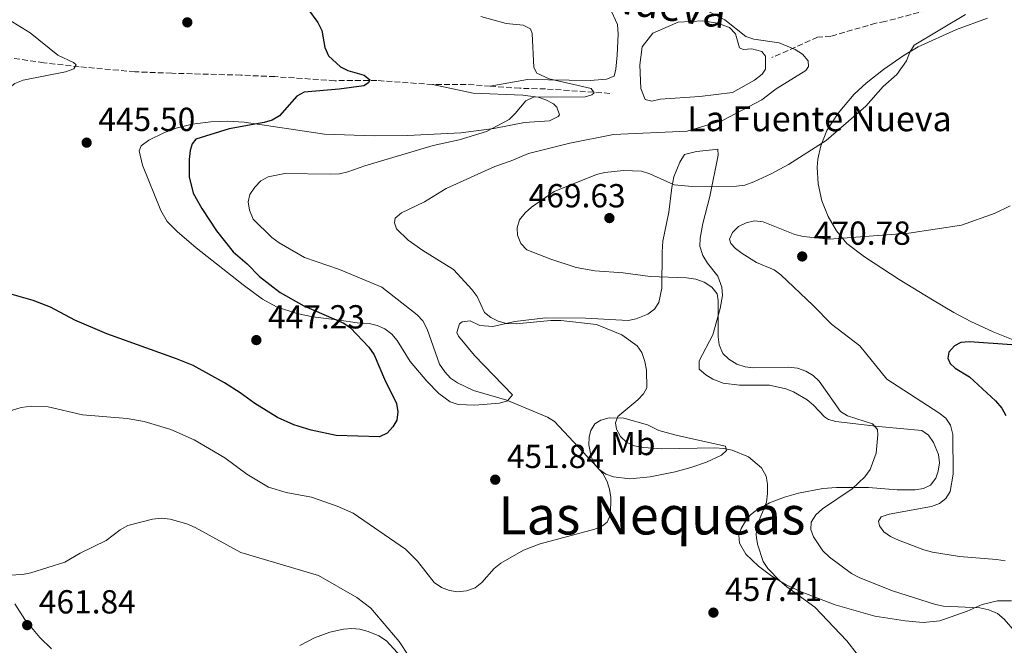
# Model space of a CAD drawing. Units: metres. Extents: x 600727 to 604176, y 4722226 to 4724588.
# Drawn here: x 601742 to 602038, y 4723447 to 4723635 of the extents above; entities that cross this region are included whole.
import ezdxf
from ezdxf.enums import TextEntityAlignment as Align

# ---------------------------------------------------------------- set-up
doc = ezdxf.new("R2010")
doc.units = ezdxf.units.M
doc.header["$MEASUREMENT"] = 0
doc.linetypes.add('DGN Style 3', pattern=[2.435890702152634, 1.739921930109024, -0.6959687720436097])
for name, color, linetype, lineweight in [('Balsa-alberca', 142, 'Continuous', 0), ('Cota de punto acotado terreno', 7, 'Continuous', 0), ('Curva de nivel directora', 30, 'Continuous', 30), ('Curva de nivel intermedia', 30, 'Continuous', 0), ('Etiqueta de uso rústico', 92, 'Continuous', 0), ('Línea de cambio de uso (parcela vista)', 92, 'Continuous', 0), ('Punto acotado terreno (símbolo)', 7, 'Continuous', 0), ('Texto de Balsa-alberca', 4, 'Continuous', 0), ('Texto de Área (paraje) menor', 7, 'Continuous', 0), ('Vaguada', 142, 'DGN Style 3', 13)]:
    doc.layers.add(name, color=color, linetype=linetype, lineweight=lineweight)
doc.styles.add('Style-Arial', font='arial.ttf')

# ---------------------------------------------------------------- blocks, each defined once
blk = doc.blocks.new('5PATER')
at = {"layer": 'Punto acotado terreno (símbolo)', "linetype": 'Continuous', "lineweight": 0}
h = blk.add_hatch(color=51, dxfattribs=at)
edge = h.paths.add_edge_path()
edge.add_ellipse((0, 0), major_axis=(-0.1095731443231308, -0.1110710700762829), ratio=0.9994222409660317, start_angle=0, end_angle=360)

msp = doc.modelspace()

# ---------------------------------------------------------------- linework, layer by layer
at = {"layer": 'Balsa-alberca', "color": 142, "linetype": 'Continuous', "lineweight": 0, "elevation": 458.8600000000005, "flags": 128}
msp.add_lwpolyline([(601965.3600000005, 4723625.449999999), (601966.5599999996, 4723624.07), (601966.4699999997, 4723620.15), (601965.4600000001, 4723618.66), (601963.2000000002, 4723616.859999999), (601956.54, 4723613.15), (601946.8099999996, 4723611.9), (601934.7999999998, 4723611.140000001), (601932.2999999998, 4723610.58), (601930.2999999998, 4723611.07), (601928.9900000002, 4723614.369999999), (601928.7400000002, 4723621.449999999), (601929.4000000004, 4723626.850000001), (601932.5899999999, 4723630.949999999), (601940.2199999997, 4723634.310000001), (601947.6600000003, 4723634.640000001), (601952.0999999996, 4723633.970000001), (601955.7300000006, 4723632.689999999), (601957.5300000003, 4723630.800000001), (601958.7000000002, 4723626.609999999), (601959.8200000003, 4723626.029999999), (601962.4000000004, 4723626.220000001), (601965.3600000005, 4723625.449999999)], close=True, dxfattribs=at)
msp.add_lwpolyline([(601965.3600000005, 4723625.449999999), (601966.5599999996, 4723624.07), (601966.4699999997, 4723620.15), (601965.4600000001, 4723618.66), (601963.2000000002, 4723616.859999999), (601956.54, 4723613.15), (601946.8099999996, 4723611.9), (601934.7999999998, 4723611.140000001), (601932.2999999998, 4723610.58), (601930.2999999998, 4723611.07), (601928.9900000002, 4723614.369999999), (601928.7400000002, 4723621.449999999), (601929.4000000004, 4723626.850000001), (601932.5899999999, 4723630.949999999), (601940.2199999997, 4723634.310000001), (601947.6600000003, 4723634.640000001), (601952.0999999996, 4723633.970000001), (601955.7300000006, 4723632.689999999), (601957.5300000003, 4723630.800000001), (601958.7000000002, 4723626.609999999), (601959.8200000003, 4723626.029999999), (601962.4000000004, 4723626.220000001), (601965.3600000005, 4723625.449999999)], dxfattribs=at)
at = {"layer": 'Curva de nivel directora', "color": 30, "linetype": 'Continuous', "lineweight": 30, "flags": 128}
for points, elevation in [([(601828.8199999993, 4723638.400000001), (601831.8999999993, 4723634.230000001), (601833.1199999999, 4723631.74), (601834.0699999997, 4723626.660000003), (601835.1200000002, 4723624.200000001), (601838.73, 4723620.910000001), (601840.9299999995, 4723619.720000002), (601845.8600000002, 4723618.32), (601847.5799999991, 4723616.920000001), (601847.1900000002, 4723616.08), (601845.7499999985, 4723615.190000001), (601838.3900000004, 4723614.100000001), (601827.8600000005, 4723613.230000001), (601825.6099999995, 4723612.050000001), (601820.4100000005, 4723606.180000001), (601818.190000001, 4723604.86), (601815.769999998, 4723604.150000001), (601805.2699999993, 4723602.220000003), (601795.2899999993, 4723599.110000002), (601794.1600000005, 4723597.760000001), (601793.5700000004, 4723595.710000001), (601793.2100000005, 4723592.980000002), (601793.2499999986, 4723587.820000002), (601794.44, 4723582.880000002), (601797.0100000004, 4723578.270000001), (601801.4499999996, 4723571.630000002), (601806.5199999989, 4723565.29), (601810.6899999997, 4723561.640000001), (601814.36, 4723557.82), (601820.6299999995, 4723553.050000001), (601827.6999999994, 4723549.029999999), (601839.7200000002, 4723543.890000001), (601841.79, 4723542.440000001), (601847.2300000006, 4723536.600000001), (601848.9000000001, 4723534.279999999), (601851.9800000002, 4723527.02), (601855.5499999998, 4723519.730000001), (601856.0199999993, 4723517.170000002), (601855.6500000004, 4723514.690000001), (601854.5100000004, 4723512.660000001), (601852.7999999983, 4723510.840000002), (601850.4299999991, 4723509.690000001), (601837.4600000004, 4723510.090000001), (601829.91, 4723511.74), (601824.7600000001, 4723513.310000001), (601819.8000000003, 4723515.470000001), (601812.9499999996, 4723519.710000001), (601808.5799999997, 4723522.960000001), (601803.8999999992, 4723525.92), (601794.44, 4723531.080000001), (601789.3999999996, 4723533.170000001), (601768.4699999995, 4723540.600000001), (601758.9000000005, 4723544.760000001), (601751.52, 4723548.62), (601746.35, 4723550.680000002), (601738.6099999995, 4723552.82)], 450), ([(602040.5600000002, 4723537.359999999), (602027.7900000006, 4723538.2), (602025.1899999988, 4723538.01), (602023.2899999989, 4723536.990000002), (602021.6399999994, 4723535.110000002), (602021.3299999987, 4723533.37), (602022.0300000005, 4723531.74), (602023.5399999993, 4723530.37), (602027.8199999996, 4723527.680000002), (602035.6600000006, 4723520.550000001), (602037.5499999993, 4723518.289999999), (602038.7999999989, 4723516.119999999)], 475)]:
    msp.add_lwpolyline(points, dxfattribs=dict(at, elevation=elevation))
at = {"layer": 'Curva de nivel intermedia', "color": 30, "linetype": 'Continuous', "lineweight": 0, "flags": 128}
for points, elevation in [([(601941.1100000002, 4723641.81), (601954.3, 4723634.95), (601960.6200000012, 4723629.99), (601962.9900000005, 4723629.189999999), (601970.6300000004, 4723628.109999998), (601975.4100000013, 4723626.029999999), (601977.6300000009, 4723624.699999999), (601979.3000000005, 4723622.649999999), (601979.4500000003, 4723620.980000001), (601978.6600000013, 4723619.76), (601969.7000000004, 4723614.199999998), (601965.3900000011, 4723610.91), (601953.5800000003, 4723604.739999999), (601942.9299999997, 4723601.51), (601920.8300000004, 4723600.57), (601907.7300000001, 4723597.910000001), (601895.2900000013, 4723594.869999998), (601890.0400000009, 4723592.570000002), (601885.0900000001, 4723590.92), (601870.5400000011, 4723584.34), (601863.9600000008, 4723580.329999999), (601857.0600000008, 4723577.019999999), (601855.180000001, 4723575.38), (601854.9400000018, 4723573.99), (601855.5900000001, 4723572.199999999), (601859.0600000012, 4723568.750000001), (601863.4700000013, 4723565.670000001), (601872.7200000006, 4723559.949999998), (601878.3500000008, 4723553.9), (601879.8000000014, 4723551.849999998), (601882.0700000002, 4723547.060000001), (601883.8899999997, 4723545.539999999), (601886.1200000005, 4723544.4), (601888.6500000006, 4723543.73), (601891.5200000005, 4723543.63), (601902.0199999993, 4723544.689999999), (601904.9699999996, 4723544.66), (601915.7499999999, 4723543.399999999), (601923.3000000003, 4723540.289999999), (601927.9000000004, 4723537.039999999), (601929.3399999999, 4723534.999999999), (601930.2500000017, 4723532.34), (601930.7300000001, 4723529.720000001), (601930.8300000007, 4723524.4), (601929.8700000017, 4723522.619999998), (601928.1399999995, 4723520.810000001), (601922.1100000013, 4723515.819999999), (601921.4200000005, 4723513.890000001), (601921.7300000013, 4723512.009999998), (601922.8800000001, 4723509.789999999), (601924.8499999993, 4723508.029999999), (601927.1400000004, 4723507.02), (601929.8300000015, 4723506.470000001), (601935.3700000005, 4723506.05), (601951.3099999994, 4723506.34), (601954.0000000006, 4723506.199999999), (601956.4400000013, 4723505.66), (601961.37, 4723503.699999998), (601965.2600000014, 4723500.41), (601966.6900000019, 4723497.899999999), (601967.1500000001, 4723495.439999999), (601967.1600000013, 4723492.649999999), (601966.8600000017, 4723490.07), (601963.9200000003, 4723482.869999998), (601963.6900000002, 4723480.140000002), (601964.1300000004, 4723477.439999999), (601965.8200000002, 4723472.26), (601967.1900000004, 4723470.17), (601970.8600000006, 4723466.46), (601972.8900000001, 4723464.66), (601981.3600000015, 4723458.519999998), (601990.9200000013, 4723448.429999999), (601994.0500000005, 4723444.4)], 460.0000000000001), ([(601629.6500000012, 4723592.720000001), (601631.0700000006, 4723594.529999999), (601633.2000000007, 4723595.84), (601635.74, 4723596.769999999), (601638.2099999997, 4723597.229999999), (601643.4500000012, 4723596.569999999), (601650.9400000013, 4723594.609999999), (601666.8800000004, 4723592.2), (601680.2500000012, 4723592.460000001), (601693.3099999991, 4723594.88), (601726.03, 4723604.569999999), (601728.490000001, 4723605.759999999), (601732.9400000012, 4723608.609999998), (601734.8700000001, 4723610.189999999), (601738.660000001, 4723614.179999999), (601740.8800000005, 4723615.84), (601743.3100000002, 4723616.829999999), (601756.110000001, 4723619.399999999), (601758.5499999997, 4723620.24), (601759.2400000002, 4723621.460000001), (601758.5200000006, 4723622.130000001), (601753.810000001, 4723624.409999999), (601745.4699999995, 4723631.029999999), (601736.2400000002, 4723636.66)], 445), ([(601880.9100000003, 4723635.969999999), (601888.5600000012, 4723633.890000001), (601893.6700000007, 4723633.350000001), (601895.8600000013, 4723632.23), (601896.3399999996, 4723630.909999998), (601896.8899999994, 4723620.649999999), (601897.75, 4723618.98), (601901.4900000016, 4723617.300000001), (601914.0800000002, 4723614.38), (601915.0400000013, 4723613.079999999), (601914.2800000014, 4723612.41), (601912.3400000012, 4723611.890000001), (601896.7400000019, 4723611.789999999), (601894.4400000019, 4723610.67), (601891.2700000004, 4723606.789999999), (601889.4500000008, 4723605.079999999), (601882.5900000011, 4723601.470000002), (601874.37, 4723598.930000001), (601866.5900000016, 4723597.180000001), (601846.01, 4723591.149999999), (601840.9299999995, 4723589.320000002), (601838.490000001, 4723588.74), (601835.7100000003, 4723588.609999998), (601822.0199999998, 4723588.789999999), (601816.9600000016, 4723587.819999998), (601814.750000001, 4723586.649999999), (601812.9800000007, 4723584.699999998), (601811.4400000006, 4723582.510000001), (601810.9800000002, 4723580.310000001), (601811.3700000015, 4723577.84), (601812.440000002, 4723575.13), (601818.0900000003, 4723569.630000001), (601820.3500000001, 4723567.970000001), (601827.9000000006, 4723563.59), (601838.4100000004, 4723559.970000001), (601851.150000001, 4723554.650000001), (601861.7600000014, 4723546.350000001), (601863.4600000001, 4723544.519999999), (601864.7699999999, 4723542.009999999), (601868.5300000017, 4723531.56), (601870.0899999996, 4723529.199999999)], 455), ([(602026.6200000015, 4723636.600000001), (602011.2000000011, 4723627.350000001), (602009.9400000004, 4723625.31), (602008.9300000002, 4723622.699999999), (602006.0300000011, 4723618.56), (602001.9200000007, 4723614.920000001), (601996.6700000003, 4723609.029999998), (601984.7099999997, 4723598.74), (601973.4700000013, 4723591.5), (601968.2000000007, 4723588.710000001), (601963.0399999997, 4723586.259999999), (601960.3200000017, 4723585.349999999), (601957.8400000005, 4723585.029999999), (601944.4200000007, 4723584.899999999), (601939.0899999996, 4723585.38), (601931.7100000014, 4723588.74), (601929.1900000002, 4723589.509999999), (601923.8700000005, 4723589.689999999), (601918.1799999997, 4723589.07), (601915.740000001, 4723588.519999999), (601902.9900000015, 4723583.42), (601896.200000001, 4723578.720000001), (601894.2499999997, 4723576.96), (601892.5800000001, 4723574.899999999), (601891.8100000012, 4723572.519999999), (601891.99, 4723570.25), (601892.9600000001, 4723567.749999999), (601894.7800000017, 4723565.829999999), (601901.9500000001, 4723563.070000002), (601909.6100000021, 4723560.579999999), (601915.1900000012, 4723559.57), (601923.7699999998, 4723558.92), (601931.860000001, 4723557.829999999), (601942.7199999996, 4723557.460000001), (601945.5400000004, 4723557.039999999), (601948.1199999999, 4723556.210000001), (601950.3700000006, 4723554.689999999), (601951.9500000009, 4723552.609999998), (601952.2900000006, 4723550.659999999), (601952.2900000006, 4723539.77), (601952.5900000002, 4723537.289999999), (601953.6400000007, 4723534.76), (601955.5100000015, 4723532.980000001), (601957.9200000011, 4723531.499999999), (601960.4100000011, 4723530.699999999), (601962.8899999999, 4723530.390000001), (601973.4700000013, 4723530.609999999), (601976.1600000003, 4723530.279999998), (601978.620000001, 4723529.38), (601980.8700000019, 4723528.15), (601982.6700000013, 4723526.409999999), (601989.0400000014, 4723517.310000001), (601991.1900000017, 4723516.019999999), (601998.6900000008, 4723513.550000001), (602000.1400000014, 4723511.900000001), (602000.3200000002, 4723510.260000001), (601999.7500000002, 4723504.810000001), (601997.9300000007, 4723499.889999999), (601996.3799999995, 4723497.67), (601992.5799999998, 4723494.06), (601983.6799999992, 4723488.05), (601981.6000000006, 4723486.279999999), (601980.2700000006, 4723484.010000001)], 465.0000000000001), ([(602040.0800000018, 4723579.119999999), (602035.530000001, 4723576.909999999), (602025.4700000006, 4723573.319999999), (602009.6100000018, 4723570.850000001), (601985.7600000004, 4723569.039999999), (601977.7900000018, 4723569.890000001), (601975.3700000012, 4723570.519999999), (601965.7799999999, 4723574.289999999), (601963.1800000004, 4723574.600000001), (601960.6799999992, 4723574.029999998), (601958.4400000018, 4723572.92), (601956.570000001, 4723571.130000001), (601955.7000000015, 4723569.100000001), (601956.1300000007, 4723567.779999998)], 470), ([(601956.1300000007, 4723567.779999998), (601957.4800000007, 4723566.279999998), (601959.5100000004, 4723564.819999998), (601963.8399999999, 4723562.069999999), (601969.0800000014, 4723559.83), (601971.1199999999, 4723558.369999998), (601980.8800000009, 4723549.199999999), (601986.3700000005, 4723543.58), (601994.8600000018, 4723536.990000002), (602002.950000001, 4723527.02), (602018.5800000017, 4723516.880000001), (602020.7000000007, 4723515.27), (602022.1, 4723513.199999999), (602022.8500000008, 4723510.380000001), (602022.9700000016, 4723498.449999999), (602022.0400000017, 4723493.250000001), (602020.7400000008, 4723491.119999998), (602018.7800000006, 4723489.649999999), (602016.4500000015, 4723488.749999999), (602003.6399999994, 4723486.42), (602001.25, 4723485.689999999), (602000.4800000011, 4723484.399999999), (602000.7800000006, 4723482.98), (602002.0700000003, 4723481.199999998), (602004.1, 4723479.739999999), (602006.5400000007, 4723478.63), (602014.0900000011, 4723475.74), (602016.6700000005, 4723475.05), (602024.8600000002, 4723473.739999999), (602035.9600000002, 4723472.84), (602038.5900000011, 4723472.449999998)], 470), ([(601870.0899999996, 4723529.199999999), (601871.8100000008, 4723527.34), (601873.8700000015, 4723525.92), (601878.6799999995, 4723523.630000001), (601888.7800000003, 4723520.689999999), (601900.9800000021, 4723515.630000002), (601903.0800000009, 4723514.270000001), (601915.930000001, 4723500.619999997), (601917.6000000007, 4723498.699999998), (601918.820000001, 4723496.51), (601919.6500000004, 4723493.99), (601920.0000000012, 4723491.489999999), (601919.9200000007, 4723486.399999999), (601918.9300000005, 4723484.050000001), (601917.5200000001, 4723482.910000001), (601915.2000000001, 4723481.970000001), (601898.8099999995, 4723477.529999998), (601893.7300000011, 4723475.600000001), (601886.9200000005, 4723471.699999999), (601884.9700000016, 4723470.13), (601881.2200000008, 4723465.92), (601879.2699999996, 4723464.359999998), (601876.6500000021, 4723463.390000001), (601873.9499999997, 4723463.09), (601871.490000001, 4723463.509999999), (601869.1399999997, 4723464.41), (601866.8900000011, 4723465.930000001), (601861.8799999999, 4723472.289999999), (601858.29, 4723475.960000002), (601842.5600000012, 4723486.789999999), (601837.750000001, 4723488.890000001), (601830.070000001, 4723491.59), (601822.390000001, 4723492.980000001), (601817.1400000004, 4723494.609999999), (601810.5800000002, 4723498.480000001), (601803.9200000016, 4723503.390000001), (601794.7400000016, 4723508.800000001), (601787.75, 4723511.939999999), (601779.7200000013, 4723514.34), (601774.6000000006, 4723515.249999999), (601761.1500000014, 4723516.329999999), (601750.8400000005, 4723518.710000002), (601745.7100000008, 4723518.859999999), (601742.7000000001, 4723518.529999998), (601737.5600000012, 4723516.91)], 455), ([(601859.2800000003, 4723443.769999999), (601856.4000000014, 4723448.179999998), (601847.8300000017, 4723458.17), (601843.7000000011, 4723461.42), (601832.1000000006, 4723468), (601808.8099999999, 4723474.970000002), (601795.0800000015, 4723482.439999999), (601792.4999999999, 4723483.55), (601787.5700000012, 4723484.949999999), (601784.9200000003, 4723485.269999999), (601782.2600000005, 4723484.939999998), (601774.8300000007, 4723483.039999999), (601772.5199999996, 4723481.720000001), (601768.3100000008, 4723478.560000001), (601760.4400000006, 4723474.73), (601755.8700000019, 4723472.060000001), (601745.6400000014, 4723468.789999999), (601743.1900000017, 4723468.310000001), (601735.0700000012, 4723467.96)], 460.0000000000001), ([(601980.2700000006, 4723484.010000001), (601980.1800000012, 4723481.84), (601980.9200000011, 4723479.649999999), (601983.7799999999, 4723475.420000001), (601985.7400000001, 4723473.579999999), (601992.4099999999, 4723468.680000001), (601994.8700000008, 4723467.289999999), (602004.650000002, 4723463.46), (602017.6100000015, 4723459.359999998), (602020.0600000013, 4723458.82), (602030.9700000013, 4723458.310000001), (602033.64, 4723457.699999998), (602036.2199999995, 4723456.619999998), (602038.2600000001, 4723454.949999998), (602041.5400000014, 4723451.130000001)], 465.0000000000001)]:
    msp.add_lwpolyline(points, dxfattribs=dict(at, elevation=elevation))
at = {"layer": 'Línea de cambio de uso (parcela vista)', "color": 92, "linetype": 'Continuous', "lineweight": 0}
for points in [[(601883.7699999996, 4723615.050000001, 455.1100000000006), (601894.9299999997, 4723617.060000001, 456.7899999999936), (601913.75, 4723616.76, 457.0800000000018), (601918.6600000003, 4723617.119999999, 457.0800000000018), (601920.9800000006, 4723618.050000001, 457.0800000000018), (601921.5499999998, 4723620.180000001, 457.0800000000018), (601921.9600000001, 4723624.350000001, 457.0800000000018), (601922.2400000002, 4723630.689999999, 457.0800000000018), (601922.0099999999, 4723633.619999999, 456.7899999999936), (601919.6799999997, 4723638.560000001, 457)], [(602041.9600000001, 4723538.460000001, 475.2899999999936), (602034.9900000002, 4723541.199999999, 474.7400000000052), (602028.2000000002, 4723544.390000001, 474.3899999999995), (602023.1399999997, 4723547.09, 473.8600000000006), (602016.7300000006, 4723550.84, 472.8000000000029), (602006.6799999997, 4723556.99, 471.3399999999965), (601996.25, 4723563.810000001, 470.9799999999959), (601990.9400000004, 4723567.83, 470.3300000000018), (601987.8099999996, 4723571.58, 469.4199999999983), (601985.3399999999, 4723575.859999999, 468.6600000000035), (601983.4900000002, 4723580.57, 468.25), (601982.3899999997, 4723585.710000001, 467.7899999999936), (601982.0800000001, 4723590.67, 467.1499999999942), (601982.29, 4723593.15, 466.8300000000018), (601983.1600000003, 4723597.119999999, 466.3600000000006), (601984.9800000006, 4723601.710000001, 465.8399999999965), (601988.3399999999, 4723606.91, 465.2400000000052), (601993.1799999997, 4723612.609999999, 464.5800000000018), (601996.75, 4723616, 464.2400000000052), (602001.9500000002, 4723620.100000001, 463.9900000000052), (602008.1600000003, 4723624.359999999, 464.1100000000006), (602012.4400000004, 4723626.880000001, 464.3500000000058), (602023.9400000004, 4723632.050000001, 465.1499999999942), (602033.2599999999, 4723635.51, 465.9700000000012)], [(601873.7300000006, 4723541.07, 458.0099999999948), (601874.2300000006, 4723539.930000001, 457.9199999999983), (601879, 4723534.15, 457.6600000000035), (601890.4199999999, 4723522.310000001, 455.3300000000018), (601888.9699999997, 4723520.52, 454.179999999993), (601886.5599999996, 4723519.800000001, 453.570000000007), (601879.0999999996, 4723519.25, 453.3099999999977), (601874.1200000001, 4723519.41, 453.3099999999977), (601871.7300000006, 4723520.189999999, 453.3099999999977), (601868.2800000003, 4723522.730000001, 453.3099999999977), (601864.7400000002, 4723526.369999999, 453.2599999999948), (601859.7300000006, 4723532.34, 453.0200000000041), (601855.75, 4723538.59, 452.3399999999965), (601854.1500000004, 4723540.52, 452.1600000000035), (601852.1100000005, 4723542.130000001, 452.1399999999995), (601849.8099999996, 4723543.189999999, 452.2100000000065), (601847.3700000001, 4723543.77, 452.179999999993), (601843.7699999996, 4723543.92, 451.8699999999953), (601838.4500000002, 4723544.720000001, 451.2899999999936), (601830.4600000001, 4723545.789999999, 449.8500000000058), (601825.6200000001, 4723546.74, 449.2400000000052), (601819.5, 4723548.730000001, 448.6999999999971), (601815.3300000001, 4723551.029999999, 448.6999999999971), (601809.5099999999, 4723555.369999999, 447.5500000000029), (601795.3200000003, 4723566.49, 447.4499999999971), (601789.6500000004, 4723571.350000001, 447.0599999999977), (601786.6600000003, 4723574.369999999, 446.9700000000012), (601784.6900000004, 4723577.74, 446.9700000000012), (601779.1900000004, 4723591.359999999, 446.679999999993), (601778.2300000006, 4723595.65, 446.679999999993), (601778.7999999998, 4723597.130000001, 446.679999999993), (601781.1399999997, 4723598.789999999, 447.2599999999948), (601785.6299999999, 4723601.01, 447.3999999999942), (601789.3499999996, 4723602.449999999, 447.5500000000029), (601794.1799999997, 4723603.680000001, 448.25), (601799.7999999998, 4723604.369999999, 448.9900000000052), (601804.8099999996, 4723604.529999999, 449.1199999999953), (601809.7999999998, 4723604.25, 449.2599999999948), (601833.9100000003, 4723600.59, 450.8800000000047), (601848.8700000001, 4723600.109999999, 452.070000000007), (601858.8899999997, 4723600.210000001, 453.3099999999977), (601874.9600000001, 4723601.039999999, 454.179999999993), (601884.8499999996, 4723602.350000001, 454.8500000000058), (601894.0999999996, 4723604.119999999, 455.6199999999953), (601901.5899999999, 4723604.66, 455.8699999999953), (601904.1500000004, 4723605.92, 457.3399999999965), (601904.5499999998, 4723606.480000001, 457.3500000000058), (601903.8099999996, 4723608.710000001, 456.7599999999948), (601902.7300000006, 4723609.699999999, 456.4799999999959), (601900.4699999997, 4723610.92, 456.0399999999936), (601898.1699999999, 4723611.710000001, 455.6100000000006), (601893.5700000003, 4723612.369999999, 455.0800000000018), (601878.5999999996, 4723612.939999999, 453.8399999999965), (601866.4100000003, 4723615.529999999, 453.1000000000058)], [(602040.4800000006, 4723460.460000001, 466.2400000000052), (602036.2400000002, 4723460.380000001, 465.6999999999971), (602031.6799999997, 4723459.279999999, 465.1300000000047), (602027.1299999999, 4723457.300000001, 465.1300000000047), (602018.9100000003, 4723454.369999999, 463.9700000000012), (602013.9199999999, 4723453.91, 464.0299999999989), (602008.4800000006, 4723454.359999999, 463.7100000000065), (601999.4100000003, 4723455.859999999, 462.5299999999989), (601987.4100000003, 4723459.230000001, 461.6600000000035), (601977.2100000001, 4723463.119999999, 460.3800000000047), (601972.7599999999, 4723465.26, 459.6100000000006), (601968.3899999997, 4723467.810000001, 459.0800000000018), (601964.4100000003, 4723470.83, 459.0899999999965), (601960.5599999996, 4723474.390000001, 458.7899999999936), (601958.6600000003, 4723477.699999999, 458.5), (601958.5300000003, 4723480.16, 458.7700000000041), (601959.1799999997, 4723482.130000001, 459.0800000000018), (601960.4600000001, 4723484.34, 459.179999999993), (601962.04, 4723486.25, 459.2400000000052), (601963.3899999997, 4723487.359999999, 459.3600000000006), (601967.7300000006, 4723489.859999999, 460.1600000000035), (601972.2699999996, 4723491.609999999, 461.1199999999953), (601976.3899999997, 4723492.720000001, 461.6199999999953), (601983.75, 4723494.16, 462.0099999999948), (601987.8300000001, 4723494.470000001, 462.8000000000029), (601997.4500000002, 4723494.51, 465.6600000000035), (602006.0899999999, 4723493.74, 467.1399999999995), (602011.5499999998, 4723493.810000001, 468.0099999999948), (602013.9699999997, 4723494.16, 468.2299999999959), (602016.0999999996, 4723495.210000001, 468.3000000000029), (602017.7000000002, 4723497.24, 468.3000000000029), (602018.4100000003, 4723499.369999999, 468.3000000000029), (602018.7999999998, 4723501.859999999, 468.4199999999983), (602018.5599999996, 4723504.390000001, 468.570000000007), (602017, 4723508.029999999, 468.4499999999971), (602015.4900000002, 4723510.220000001, 468.1699999999983), (602013.4900000002, 4723511.560000001, 467.8099999999977), (602000.5, 4723512.84, 465.4199999999983), (601987.6399999997, 4723514.279999999, 464.8399999999965), (601985.4500000002, 4723514.930000001, 463.6399999999995), (601984.2300000006, 4723515.699999999, 463.1100000000006), (601980.9299999997, 4723519.199999999, 463.3999999999942), (601979, 4723520.76, 463.3999999999942), (601974.9699999997, 4723523.24, 463.3999999999942), (601972.5800000001, 4723524.16, 463.3999999999942), (601967.7000000002, 4723525.199999999, 463.3999999999942), (601958.7300000006, 4723525.220000001, 463.3999999999942), (601953.75, 4723525.810000001, 463.1600000000035), (601950.6600000003, 4723527, 462.7599999999948), (601948.54, 4723528.32, 462.5200000000041), (601946.5300000003, 4723530.060000001, 462.820000000007), (601946.5999999996, 4723532.560000001, 463.0500000000029), (601950.6600000003, 4723540.300000001, 464.2599999999948), (601952.9100000003, 4723548.300000001, 465.4199999999983), (601953.5899999999, 4723552.15, 465.6999999999971), (601953.3600000005, 4723554.619999999, 465.8999999999942), (601952.2000000002, 4723558, 466.2799999999989), (601949.0499999998, 4723561.92, 466.570000000007), (601947.6500000004, 4723564.17, 466.5899999999965), (601946.7400000002, 4723566.960000001, 466.570000000007), (601946.8300000001, 4723569.430000001, 466.5200000000041), (601947.6699999999, 4723573.76, 466.2799999999989), (601949.7699999996, 4723581.91, 464.5500000000029), (601952.2400000002, 4723594.34, 463.3999999999942), (601952.2199999997, 4723596.109999999, 462.5299999999989), (601950.5999999996, 4723595.939999999, 462.25), (601945.7599999999, 4723595.390000001, 462.25), (601942.2000000002, 4723594.49, 462.5299999999989), (601940.7599999999, 4723592.25, 462.820000000007), (601938.9699999997, 4723587.84, 464.3699999999953), (601938.3300000001, 4723584.619999999, 464.9199999999983), (601937.4500000002, 4723577.189999999, 465.6199999999953), (601935.6699999999, 4723568.449999999, 465.6699999999983), (601935.4000000004, 4723565.32, 465.4199999999983), (601935.3899999997, 4723554.310000001, 463.5500000000029), (601934.4400000004, 4723550.100000001, 462.820000000007), (601933.0999999996, 4723548.039999999, 462.2299999999959), (601931.1200000001, 4723546.57, 461.5800000000018), (601927.6600000003, 4723545.180000001, 461.1000000000058), (601925.2199999997, 4723544.689999999, 460.9100000000035), (601912.3700000001, 4723545.350000001, 460.2299999999959), (601900.4199999999, 4723545.480000001, 459.9400000000023), (601891.1399999997, 4723544.310000001, 460.2299999999959), (601884.5199999996, 4723542.880000001, 459.0800000000018), (601880.6699999999, 4723543.119999999, 458.7899999999936), (601877.7000000002, 4723544.560000001, 458.2100000000065), (601875.2699999996, 4723544.199999999, 458.2299999999959), (601874.4699999997, 4723543.619999999, 458.2100000000065), (601873.7300000006, 4723541.07, 458.0099999999948)], [(601925.7000000002, 4723497.060000001, 456.429999999993), (601920.7999999998, 4723497.67, 456.2700000000041), (601918.4699999997, 4723498.51, 456.2700000000041), (601916.4299999997, 4723499.960000001, 456.2700000000041), (601915.29, 4723501.279999999, 456.2700000000041), (601914.0700000003, 4723503.65, 456.2700000000041), (601913.4299999997, 4723507.300000001, 456.2700000000041), (601913.4600000001, 4723509.74, 456.6100000000006), (601913.9600000001, 4723511.59, 457.1300000000047), (601915.1900000004, 4723513.57, 458.2799999999989), (601917.0099999999, 4723514.730000001, 459.1499999999942), (601919.4800000006, 4723515.380000001, 459.4700000000012), (601923.9400000004, 4723515.279999999, 460.0099999999948), (601931.0499999998, 4723513.310000001, 460.8800000000047), (601934.4000000004, 4723511.59, 461.4600000000065), (601939.2199999997, 4723510.32, 461.5899999999965), (601944.0899999999, 4723509.16, 461.1399999999995), (601954.4600000001, 4723506.869999999, 459.1499999999942), (601954.7800000003, 4723505.539999999, 459.1499999999942), (601953.3200000003, 4723504.189999999, 459.1499999999942), (601948.7300000006, 4723502.130000001, 458.6999999999971), (601944.1100000005, 4723500.480000001, 457.8000000000029), (601939.3399999999, 4723499.15, 457.1399999999995), (601931.8600000005, 4723497.67, 456.7299999999959), (601925.7000000002, 4723497.060000001, 456.429999999993)], [(601740.7999999998, 4723459.5, 461.2599999999948), (601743.8700000001, 4723454.84, 461.4100000000035), (601748.3799999999, 4723449.439999999, 461.9900000000052), (601751.8200000003, 4723445.949999999, 461.9900000000052)], [(601826.5, 4723447.01, 464.9100000000035), (601830.9100000003, 4723449.350000001, 464.070000000007), (601835.5199999996, 4723450.99, 463.1999999999971), (601839.6500000004, 4723451.939999999, 462.4400000000023), (601842.1200000001, 4723452.109999999, 461.9499999999971), (601844.5700000003, 4723451.880000001, 461.4799999999959), (601847.0999999996, 4723451.189999999, 461.0899999999965), (601850.2199999997, 4723449.869999999, 460.8800000000047), (601852.5999999996, 4723448.42, 460.8800000000047), (601858, 4723442.449999999, 460.8800000000047)]]:
    msp.add_polyline3d(points, dxfattribs=at)
at = {"layer": 'Vaguada', "color": 142, "linetype": 'DGN Style 3', "lineweight": 13, "extrusion": (-0.02193352332891877, 0.6663374969728045, 0.7453276196964645), "elevation": 3134658.806206397, "flags": 128}
msp.add_lwpolyline([(-756958.8519429298, -3503673.912659342), (-756952.4208967743, -3503674.827615809), (-756948.9727642915, -3503674.978880767), (-756941.5171314469, -3503675.322592258)], dxfattribs=at)
at = {"layer": 'Vaguada', "color": 142, "linetype": 'DGN Style 3', "lineweight": 13}
for points in [[(602017.3300000001, 4723638.51, 462.6499999999942), (602002.4800000006, 4723634.449999999, 461.7899999999936), (601999.6900000004, 4723633.970000001, 460.9199999999983), (601986.1699999999, 4723630.08, 459.1999999999971), (601982.1900000004, 4723629.730000001, 459.1999999999971), (601968.4000000004, 4723623.630000001, 458.6199999999953)], [(601866.4100000003, 4723615.529999999, 453.1000000000058), (601849.7100000001, 4723616.74, 450.5500000000029), (601837.0199999996, 4723616.699999999, 450.5500000000029), (601818.9900000002, 4723617.92, 449.3999999999942), (601808.8099999996, 4723618.359999999, 449.3999999999942), (601787.9900000002, 4723618.939999999, 447.0899999999965), (601776.9199999999, 4723619.369999999, 446.5200000000041), (601760.2199999997, 4723620.9, 445.3600000000006), (601749.5800000001, 4723622.07, 445.070000000007), (601720.29, 4723626.369999999, 443.6300000000047), (601703.0099999999, 4723627.74, 442.7700000000041), (601691.3300000001, 4723629.199999999, 442.7700000000041), (601677.1399999997, 4723630.32, 441.3300000000018), (601666.2000000002, 4723631.779999999, 441.3300000000018), (601651.8200000003, 4723633.119999999, 440.5)], [(601919.7100000001, 4723612.890000001, 456.3099999999977), (601900.3600000005, 4723614.230000001, 455.1600000000035), (601892.6900000004, 4723614.41, 454.8699999999953), (601883.7699999996, 4723615.050000001, 454.0399999999936)]]:
    msp.add_polyline3d(points, dxfattribs=at)

# ---------------------------------------------------------------- block references
at = {"layer": 'Punto acotado terreno (símbolo)', "color": 7, "linetype": 'Continuous', "lineweight": 0, "xscale": 10, "yscale": 10, "zscale": 10}
for p in [(601792.6899999997, 4723634.220000002, 447.520000000005), (601762.4299999999, 4723598.080000001, 445.5000000000005), (601919.5799999988, 4723575.42, 469.6199999999953), (601977.5500000004, 4723563.890000002, 470.7799999999989), (601813.4400000012, 4723538.75, 447.2299999999959), (601885.260000002, 4723496.82, 451.839999999997), (601950.8599999979, 4723456.880000002, 457.4100000000039), (601744.5500000007, 4723453.12, 461.839999999997)]:
    msp.add_blockref('5PATER', p, dxfattribs=at)

# ---------------------------------------------------------------- texts
at = {"color": 7, "linetype": 'Continuous', "lineweight": 0, "style": 'Style-Arial'}
msp.add_text('Camino de la Fuente Nueva', height=9, rotation=351.75221, dxfattribs=at).set_placement((601876.4765571331, 4723643.617599888, 453.4199999999983), align=Align.CENTER)
at = {"layer": 'Cota de punto acotado terreno', "color": 7, "linetype": 'Continuous', "lineweight": 0, "style": 'Style-Arial'}
for s, p in [('445.50', (601765.9300000007, 4723601.58, 445.5)), ('469.63', (601895.3099999997, 4723578.630000002, 469.6199999999953)), ('470.78', (601981.0500000012, 4723567.390000002, 470.7799999999989)), ('447.23', (601816.9400000019, 4723542.250000001, 447.2299999999959)), ('451.84', (601888.7600000006, 4723500.32, 451.8399999999965)), ('457.41', (601954.3599999987, 4723460.380000002, 457.4100000000035)), ('461.84', (601748.0500000014, 4723456.62, 461.8399999999965))]:
    msp.add_text(s, height=7.000000000000002, dxfattribs=at).set_placement(p)
at = {"layer": 'Etiqueta de uso rústico', "color": 92, "linetype": 'Continuous', "lineweight": 0, "style": 'Style-Arial'}
msp.add_text('Mb', height=7.000000000000002, dxfattribs=at).set_placement((601926.6102462423, 4723507.69001, 459.9400000000023), align=Align.MIDDLE_CENTER)
at = {"layer": 'Texto de Balsa-alberca', "color": 4, "linetype": 'Continuous', "lineweight": 0, "style": 'Style-Arial'}
msp.add_text('La Fuente Nueva', height=7.5, dxfattribs=at).set_placement((601942.9300000002, 4723601.509999999, 460))
at = {"layer": 'Texto de Área (paraje) menor', "color": 7, "linetype": 'Continuous', "lineweight": 0, "style": 'Style-Arial'}
msp.add_text('Las Nequeas', height=11.5, dxfattribs=at).set_placement((601932.3448868443, 4723486.11001, 454.8300000000018), align=Align.MIDDLE_CENTER)

doc.saveas('drawing.dxf')
